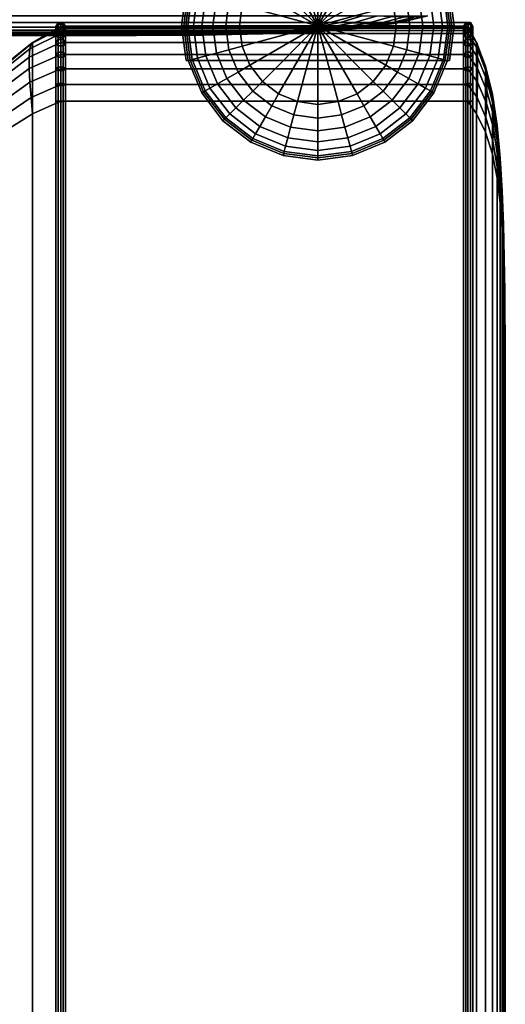
# Model space of a CAD drawing. Units: inches. Extents: x -51 to 51, y -20 to 20.
# Drawn here: x 45 to 51, y 0 to 13 of the extents above; entities that cross this region are included whole.
import ezdxf

# ---------------------------------------------------------------- set-up
doc = ezdxf.new("R2010")
doc.units = ezdxf.units.IN
doc.header["$MEASUREMENT"] = 0
doc.layers.add('AFUFU-3D-CH-CU', color=2, linetype='Continuous')
doc.layers.add('AFUFU-3D-CH-LG', color=2, linetype='Continuous')

msp = doc.modelspace()

# ---------------------------------------------------------------- linework, layer by layer
at = {"layer": 'AFUFU-3D-CH-CU'}
for points in [[(50.351, 13.165, 2.72), (49.979, 13.074, 3.008), (15.663, 13.074, 3.008), (15.291, 13.165, 2.72)], [(49.192, 13.074, 27.248), (49.48, 13.165, 27.62), (16.162, 13.165, 27.62), (16.45, 13.074, 27.248)], [(49.192, 13.074, 27.248), (49.363, 13.069, 27.224), (49.673, 13.159, 27.598), (49.48, 13.165, 27.62)], [(49.363, 13.069, 27.224), (49.533, 13.061, 27.169), (49.861, 13.152, 27.538), (49.673, 13.159, 27.598)], [(49.533, 13.061, 27.169), (49.684, 13.057, 27.078), (50.029, 13.148, 27.436), (49.861, 13.152, 27.538)], [(49.684, 13.057, 27.078), (49.809, 13.057, 26.953), (50.167, 13.148, 27.298), (50.029, 13.148, 27.436)], [(49.809, 13.057, 26.953), (49.901, 13.061, 26.802), (50.269, 13.152, 27.13), (50.167, 13.148, 27.298)], [(49.901, 13.061, 26.802), (49.955, 13.069, 26.632), (50.329, 13.159, 26.942), (50.269, 13.152, 27.13)], [(49.955, 13.069, 26.632), (49.979, 13.074, 26.461), (50.351, 13.165, 26.748), (50.329, 13.159, 26.942)], [(49.979, 13.074, 3.008), (50.351, 13.165, 2.72), (50.351, 13.165, 26.748), (49.979, 13.074, 26.461)], [(16.075, 13.013, 3.327), (15.663, 13.074, 3.008), (49.979, 13.074, 3.008), (49.567, 13.013, 3.327)], [(16.45, 13.074, 27.248), (16.769, 13.013, 26.836), (48.873, 13.013, 26.836), (49.192, 13.074, 27.248)], [(45.494, 13.001, 24.229), (45.494, 13.026, 24.008), (45.122, 12.813, 23.844), (45.102, 12.792, 24.056)], [(45.122, 12.813, 23.844), (45.494, 13.026, 24.008), (45.494, 13.026, 2.31), (45.122, 12.813, 2.475)], [(45.494, -19.882, 2.31), (45.122, -19.669, 2.475), (45.122, 12.813, 2.475), (45.494, 13.026, 2.31)], [(45.461, 13.077, 2.256), (45.43, 13.023, 2.31), (45.43, 13.023, 24.008), (45.461, 13.077, 24.011)], [(45.461, 13.077, 24.011), (45.43, 13.023, 24.008), (45.43, 12.998, 24.229), (45.461, 13.052, 24.241)], [(45.43, 13.023, 2.31), (45.461, 13.077, 2.256), (45.461, -19.933, 2.256), (45.43, -19.879, 2.31)], [(45.461, 13.052, 24.241), (45.43, 12.998, 24.229), (45.43, 12.925, 24.438), (45.461, 12.975, 24.461)], [(45.43, 13.023, 2.31), (45.461, 12.969, 2.364), (45.461, 12.969, 24.005), (45.43, 13.023, 24.008)], [(45.43, 13.023, 24.008), (45.461, 12.969, 24.005), (45.461, 12.945, 24.217), (45.43, 12.998, 24.229)], [(45.461, 12.969, 2.364), (45.43, 13.023, 2.31), (45.43, -19.879, 2.31), (45.461, -19.825, 2.364)], [(45.524, 13.077, 2.256), (45.461, 13.077, 2.256), (45.461, 13.077, 24.011), (45.524, 13.077, 24.011)], [(45.524, 13.077, 24.011), (45.461, 13.077, 24.011), (45.461, 13.052, 24.241), (45.524, 13.052, 24.241)], [(45.461, 13.077, 2.256), (45.524, 13.077, 2.256), (45.524, -19.933, 2.256), (45.461, -19.933, 2.256)], [(45.524, 13.052, 24.241), (45.461, 13.052, 24.241), (45.461, 12.975, 24.461), (45.524, 12.975, 24.461)], [(45.492, 13.077, 2.35), (45.492, 13.023, 2.381), (50.883, 13.023, 2.381), (50.883, 13.077, 2.35)], [(45.492, 13.023, 2.256), (45.492, 13.077, 2.287), (50.883, 13.077, 2.287), (50.883, 13.023, 2.256)], [(45.492, 13.077, 2.287), (45.492, 13.077, 2.35), (50.883, 13.077, 2.35), (50.883, 13.077, 2.287)], [(45.492, 13.023, 2.381), (45.492, 12.969, 2.35), (50.883, 12.969, 2.35), (50.883, 13.023, 2.381)], [(45.492, 12.969, 2.287), (45.492, 13.023, 2.256), (50.883, 13.023, 2.256), (50.883, 12.969, 2.287)], [(50.881, 13.001, 24.229), (50.881, 13.026, 24.008), (45.494, 13.026, 24.008), (45.494, 13.001, 24.229)], [(50.881, 13.026, 2.31), (45.494, 13.026, 2.31), (45.494, 13.026, 24.008), (50.881, 13.026, 24.008)], [(50.881, -19.882, 2.31), (45.494, -19.882, 2.31), (45.494, 13.026, 2.31), (50.881, 13.026, 2.31)], [(45.555, 13.023, 2.31), (45.524, 13.077, 2.256), (45.524, 13.077, 24.011), (45.555, 13.023, 24.008)], [(45.555, 13.023, 24.008), (45.524, 13.077, 24.011), (45.524, 13.052, 24.241), (45.555, 12.998, 24.229)], [(45.524, 13.077, 2.256), (45.555, 13.023, 2.31), (45.555, -19.879, 2.31), (45.524, -19.933, 2.256)], [(45.555, 12.998, 24.229), (45.524, 13.052, 24.241), (45.524, 12.975, 24.461), (45.555, 12.925, 24.438)], [(45.524, 12.969, 2.364), (45.555, 13.023, 2.31), (45.555, 13.023, 24.008), (45.524, 12.969, 24.005)], [(45.524, 12.969, 24.005), (45.555, 13.023, 24.008), (45.555, 12.998, 24.229), (45.524, 12.945, 24.217)], [(45.555, 13.023, 2.31), (45.524, 12.969, 2.364), (45.524, -19.825, 2.364), (45.555, -19.879, 2.31)], [(48.873, 13.013, 26.836), (49.022, 13.01, 26.812), (49.363, 13.069, 27.224), (49.192, 13.074, 27.248)], [(49.022, 13.01, 26.812), (49.17, 13.005, 26.762), (49.533, 13.061, 27.169), (49.363, 13.069, 27.224)], [(49.17, 13.005, 26.762), (49.303, 13, 26.681), (49.684, 13.057, 27.078), (49.533, 13.061, 27.169)], [(49.303, 13, 26.681), (49.413, 13, 26.571), (49.809, 13.057, 26.953), (49.684, 13.057, 27.078)], [(49.413, 13, 26.571), (49.493, 13.005, 26.438), (49.901, 13.061, 26.802), (49.809, 13.057, 26.953)], [(49.493, 13.005, 26.438), (49.543, 13.01, 26.291), (49.955, 13.069, 26.632), (49.901, 13.061, 26.802)], [(49.543, 13.01, 26.291), (49.567, 13.013, 26.142), (49.979, 13.074, 26.461), (49.955, 13.069, 26.632)], [(49.979, 13.074, 26.461), (49.567, 13.013, 26.142), (49.567, 13.013, 3.327), (49.979, 13.074, 3.008)], [(50.82, 13.023, 24.008), (50.852, 13.077, 24.011), (50.852, 13.077, 2.256), (50.82, 13.023, 2.31)], [(50.82, 12.998, 24.229), (50.852, 13.052, 24.241), (50.852, 13.077, 24.011), (50.82, 13.023, 24.008)], [(50.852, -19.933, 2.256), (50.82, -19.879, 2.31), (50.82, 13.023, 2.31), (50.852, 13.077, 2.256)], [(50.82, 12.925, 24.438), (50.852, 12.975, 24.461), (50.852, 13.052, 24.241), (50.82, 12.998, 24.229)], [(50.852, 12.969, 24.005), (50.82, 13.023, 24.008), (50.82, 13.023, 2.31), (50.852, 12.969, 2.364)], [(50.852, 12.945, 24.217), (50.82, 12.998, 24.229), (50.82, 13.023, 24.008), (50.852, 12.969, 24.005)], [(50.82, -19.879, 2.31), (50.852, -19.825, 2.364), (50.852, 12.969, 2.364), (50.82, 13.023, 2.31)], [(50.852, 13.077, 24.011), (50.914, 13.077, 24.011), (50.914, 13.077, 2.256), (50.852, 13.077, 2.256)], [(50.852, 13.052, 24.241), (50.914, 13.052, 24.241), (50.914, 13.077, 24.011), (50.852, 13.077, 24.011)], [(50.914, -19.933, 2.256), (50.852, -19.933, 2.256), (50.852, 13.077, 2.256), (50.914, 13.077, 2.256)], [(50.852, 12.975, 24.461), (50.914, 12.975, 24.461), (50.914, 13.052, 24.241), (50.852, 13.052, 24.241)], [(51.001, 12.792, 24.056), (50.995, 12.813, 23.844), (50.881, 13.026, 24.008), (50.881, 13.001, 24.229)], [(50.995, 12.813, 2.475), (50.881, 13.026, 2.31), (50.881, 13.026, 24.008), (50.995, 12.813, 23.844)], [(50.881, 13.026, 2.31), (50.995, 12.813, 2.475), (50.995, -19.669, 2.475), (50.881, -19.882, 2.31)], [(50.914, 13.077, 24.011), (50.945, 13.023, 24.008), (50.945, 13.023, 2.31), (50.914, 13.077, 2.256)], [(50.914, 13.052, 24.241), (50.945, 12.998, 24.229), (50.945, 13.023, 24.008), (50.914, 13.077, 24.011)], [(50.945, -19.879, 2.31), (50.914, -19.933, 2.256), (50.914, 13.077, 2.256), (50.945, 13.023, 2.31)], [(50.914, 12.975, 24.461), (50.945, 12.925, 24.438), (50.945, 12.998, 24.229), (50.914, 13.052, 24.241)], [(50.945, 13.023, 24.008), (50.914, 12.969, 24.005), (50.914, 12.969, 2.364), (50.945, 13.023, 2.31)], [(50.945, 12.998, 24.229), (50.914, 12.945, 24.217), (50.914, 12.969, 24.005), (50.945, 13.023, 24.008)], [(50.914, -19.825, 2.364), (50.945, -19.879, 2.31), (50.945, 13.023, 2.31), (50.914, 12.969, 2.364)], [(49.567, 13.013, 3.327), (49.138, 12.973, 3.659), (16.504, 12.973, 3.659), (16.075, 13.013, 3.327)], [(16.941, 12.946, 3.997), (16.504, 12.973, 3.659), (49.138, 12.973, 3.659), (48.701, 12.946, 3.997)], [(48.54, 12.973, 26.407), (48.873, 13.013, 26.836), (16.769, 13.013, 26.836), (17.102, 12.973, 26.407)], [(48.701, 12.946, 3.997), (48.262, 12.929, 4.337), (17.381, 12.929, 4.337), (16.941, 12.946, 3.997)], [(17.102, 12.973, 26.407), (17.439, 12.946, 25.97), (48.203, 12.946, 25.97), (48.54, 12.973, 26.407)], [(18.263, 12.91, 5.021), (17.381, 12.929, 4.337), (48.262, 12.929, 4.337), (47.379, 12.91, 5.021)], [(47.862, 12.929, 25.53), (48.203, 12.946, 25.97), (17.439, 12.946, 25.97), (17.78, 12.929, 25.53)], [(17.78, 12.929, 25.53), (18.463, 12.91, 24.648), (47.179, 12.91, 24.648), (47.862, 12.929, 25.53)], [(47.379, 12.91, 5.021), (46.495, 12.903, 5.705), (19.147, 12.903, 5.705), (18.263, 12.91, 5.021)], [(46.495, 12.903, 23.764), (47.179, 12.91, 24.648), (18.463, 12.91, 24.648), (19.147, 12.903, 23.764)], [(19.147, 12.903, 5.705), (46.495, 12.903, 5.705), (46.495, 12.903, 23.764), (19.147, 12.903, 23.764)], [(45.494, 12.81, 24.627), (45.494, 12.928, 24.439), (45.084, 12.727, 24.26), (45.075, 12.616, 24.441)], [(45.102, 12.792, 24.056), (45.084, 12.727, 24.26), (45.494, 12.928, 24.439), (45.494, 13.001, 24.229)], [(45.43, 12.998, 24.229), (45.461, 12.945, 24.217), (45.461, 12.876, 24.414), (45.43, 12.925, 24.438)], [(45.461, 12.975, 24.461), (45.43, 12.925, 24.438), (45.43, 12.808, 24.625), (45.461, 12.85, 24.659)], [(45.43, 12.925, 24.438), (45.461, 12.876, 24.414), (45.461, 12.765, 24.591), (45.43, 12.808, 24.625)], [(45.524, 12.975, 24.461), (45.461, 12.975, 24.461), (45.461, 12.85, 24.659), (45.524, 12.85, 24.659)], [(45.461, 12.969, 2.364), (45.524, 12.969, 2.364), (45.524, 12.969, 24.005), (45.461, 12.969, 24.005)], [(45.461, 12.969, 24.005), (45.524, 12.969, 24.005), (45.524, 12.945, 24.217), (45.461, 12.945, 24.217)], [(45.524, 12.969, 2.364), (45.461, 12.969, 2.364), (45.461, -19.825, 2.364), (45.524, -19.825, 2.364)], [(45.461, 12.945, 24.217), (45.524, 12.945, 24.217), (45.524, 12.876, 24.414), (45.461, 12.876, 24.414)], [(45.492, 12.969, 2.35), (45.492, 12.969, 2.287), (50.883, 12.969, 2.287), (50.883, 12.969, 2.35)], [(45.494, 13.001, 24.229), (45.494, 12.928, 24.439), (50.881, 12.928, 24.439), (50.881, 13.001, 24.229)], [(50.881, 12.81, 24.627), (50.881, 12.928, 24.439), (45.494, 12.928, 24.439), (45.494, 12.81, 24.627)], [(45.524, 12.945, 24.217), (45.555, 12.998, 24.229), (45.555, 12.925, 24.438), (45.524, 12.876, 24.414)], [(45.555, 12.925, 24.438), (45.524, 12.975, 24.461), (45.524, 12.85, 24.659), (45.555, 12.808, 24.625)], [(45.524, 12.876, 24.414), (45.555, 12.925, 24.438), (45.555, 12.808, 24.625), (45.524, 12.765, 24.591)], [(47.179, 12.91, 24.648), (46.495, 12.903, 23.764), (47.222, 12.91, 24.64), (47.179, 12.91, 24.648)], [(47.222, 12.91, 24.64), (46.495, 12.903, 23.764), (47.263, 12.91, 24.625), (47.222, 12.91, 24.64)], [(47.263, 12.91, 24.625), (46.495, 12.903, 23.764), (47.301, 12.91, 24.601), (47.263, 12.91, 24.625)], [(47.301, 12.91, 24.601), (46.495, 12.903, 23.764), (47.333, 12.91, 24.57), (47.301, 12.91, 24.601)], [(47.333, 12.91, 24.57), (46.495, 12.903, 23.764), (47.356, 12.91, 24.532), (47.333, 12.91, 24.57)], [(47.356, 12.91, 24.532), (46.495, 12.903, 23.764), (47.371, 12.91, 24.49), (47.356, 12.91, 24.532)], [(47.371, 12.91, 24.49), (46.495, 12.903, 23.764), (47.379, 12.91, 24.448), (47.371, 12.91, 24.49)], [(46.495, 12.903, 5.705), (47.379, 12.91, 5.021), (47.379, 12.91, 24.448), (46.495, 12.903, 23.764)], [(47.179, 12.91, 24.648), (47.222, 12.91, 24.64), (47.947, 12.929, 25.515), (47.862, 12.929, 25.53)], [(47.222, 12.91, 24.64), (47.263, 12.91, 24.625), (48.031, 12.928, 25.485), (47.947, 12.929, 25.515)], [(48.107, 12.926, 25.438), (48.031, 12.928, 25.485), (47.263, 12.91, 24.625), (47.301, 12.91, 24.601)], [(47.301, 12.91, 24.601), (47.333, 12.91, 24.57), (48.17, 12.926, 25.375), (48.107, 12.926, 25.438)], [(48.217, 12.928, 25.299), (48.17, 12.926, 25.375), (47.333, 12.91, 24.57), (47.356, 12.91, 24.532)], [(47.356, 12.91, 24.532), (47.371, 12.91, 24.49), (48.247, 12.929, 25.216), (48.217, 12.928, 25.299)], [(48.262, 12.929, 25.131), (48.247, 12.929, 25.216), (47.371, 12.91, 24.49), (47.379, 12.91, 24.448)], [(48.262, 12.929, 25.131), (47.379, 12.91, 24.448), (47.379, 12.91, 5.021), (48.262, 12.929, 4.337)], [(47.862, 12.929, 25.53), (47.947, 12.929, 25.515), (48.309, 12.945, 25.952), (48.203, 12.946, 25.97)], [(47.947, 12.929, 25.515), (48.031, 12.928, 25.485), (48.413, 12.944, 25.914), (48.309, 12.945, 25.952)], [(48.031, 12.928, 25.485), (48.107, 12.926, 25.438), (48.508, 12.941, 25.856), (48.413, 12.944, 25.914)], [(48.107, 12.926, 25.438), (48.17, 12.926, 25.375), (48.587, 12.941, 25.777), (48.508, 12.941, 25.856)], [(48.17, 12.926, 25.375), (48.217, 12.928, 25.299), (48.646, 12.944, 25.682), (48.587, 12.941, 25.777)], [(48.203, 12.946, 25.97), (48.309, 12.945, 25.952), (48.668, 12.971, 26.385), (48.54, 12.973, 26.407)], [(48.683, 12.945, 25.577), (48.646, 12.944, 25.682), (48.217, 12.928, 25.299), (48.247, 12.929, 25.216)], [(48.247, 12.929, 25.216), (48.262, 12.929, 25.131), (48.701, 12.946, 25.471), (48.683, 12.945, 25.577)], [(48.262, 12.929, 4.337), (48.701, 12.946, 3.997), (48.701, 12.946, 25.471), (48.262, 12.929, 25.131)], [(48.309, 12.945, 25.952), (48.413, 12.944, 25.914), (48.794, 12.968, 26.341), (48.668, 12.971, 26.385)], [(48.413, 12.944, 25.914), (48.508, 12.941, 25.856), (48.908, 12.964, 26.271), (48.794, 12.968, 26.341)], [(48.508, 12.941, 25.856), (48.587, 12.941, 25.777), (49.002, 12.964, 26.177), (48.908, 12.964, 26.271)], [(48.54, 12.973, 26.407), (48.668, 12.971, 26.385), (49.022, 13.01, 26.812), (48.873, 13.013, 26.836)], [(48.587, 12.941, 25.777), (48.646, 12.944, 25.682), (49.072, 12.968, 26.063), (49.002, 12.964, 26.177)], [(48.646, 12.944, 25.682), (48.683, 12.945, 25.577), (49.116, 12.971, 25.937), (49.072, 12.968, 26.063)], [(49.17, 13.005, 26.762), (49.022, 13.01, 26.812), (48.668, 12.971, 26.385), (48.794, 12.968, 26.341)], [(48.683, 12.945, 25.577), (48.701, 12.946, 25.471), (49.138, 12.973, 25.809), (49.116, 12.971, 25.937)], [(49.138, 12.973, 25.809), (48.701, 12.946, 25.471), (48.701, 12.946, 3.997), (49.138, 12.973, 3.659)], [(48.794, 12.968, 26.341), (48.908, 12.964, 26.271), (49.303, 13, 26.681), (49.17, 13.005, 26.762)], [(48.908, 12.964, 26.271), (49.002, 12.964, 26.177), (49.413, 13, 26.571), (49.303, 13, 26.681)], [(49.002, 12.964, 26.177), (49.072, 12.968, 26.063), (49.493, 13.005, 26.438), (49.413, 13, 26.571)], [(49.072, 12.968, 26.063), (49.116, 12.971, 25.937), (49.543, 13.01, 26.291), (49.493, 13.005, 26.438)], [(49.116, 12.971, 25.937), (49.138, 12.973, 25.809), (49.567, 13.013, 26.142), (49.543, 13.01, 26.291)], [(49.138, 12.973, 3.659), (49.567, 13.013, 3.327), (49.567, 13.013, 26.142), (49.138, 12.973, 25.809)], [(50.852, 12.876, 24.414), (50.82, 12.925, 24.438), (50.82, 12.998, 24.229), (50.852, 12.945, 24.217)], [(50.82, 12.808, 24.625), (50.852, 12.85, 24.659), (50.852, 12.975, 24.461), (50.82, 12.925, 24.438)], [(50.852, 12.765, 24.591), (50.82, 12.808, 24.625), (50.82, 12.925, 24.438), (50.852, 12.876, 24.414)], [(50.852, 12.85, 24.659), (50.914, 12.85, 24.659), (50.914, 12.975, 24.461), (50.852, 12.975, 24.461)], [(50.914, 12.969, 24.005), (50.852, 12.969, 24.005), (50.852, 12.969, 2.364), (50.914, 12.969, 2.364)], [(50.914, 12.945, 24.217), (50.852, 12.945, 24.217), (50.852, 12.969, 24.005), (50.914, 12.969, 24.005)], [(50.852, -19.825, 2.364), (50.914, -19.825, 2.364), (50.914, 12.969, 2.364), (50.852, 12.969, 2.364)], [(50.914, 12.876, 24.414), (50.852, 12.876, 24.414), (50.852, 12.945, 24.217), (50.914, 12.945, 24.217)], [(50.881, 13.001, 24.229), (50.881, 12.928, 24.439), (51.006, 12.727, 24.26), (51.001, 12.792, 24.056)], [(51.009, 12.616, 24.441), (51.006, 12.727, 24.26), (50.881, 12.928, 24.439), (50.881, 12.81, 24.627)], [(50.945, 12.925, 24.438), (50.914, 12.876, 24.414), (50.914, 12.945, 24.217), (50.945, 12.998, 24.229)], [(50.914, 12.85, 24.659), (50.945, 12.808, 24.625), (50.945, 12.925, 24.438), (50.914, 12.975, 24.461)], [(50.945, 12.808, 24.625), (50.914, 12.765, 24.591), (50.914, 12.876, 24.414), (50.945, 12.925, 24.438)], [(45.084, 12.727, 24.26), (45.102, 12.792, 24.056), (44.713, 12.473, 23.792), (44.69, 12.413, 23.98)], [(45.122, 12.813, 23.844), (44.734, 12.496, 23.598), (44.713, 12.473, 23.792), (45.102, 12.792, 24.056)], [(45.122, 12.813, 2.475), (44.734, 12.496, 2.72), (44.734, 12.496, 23.598), (45.122, 12.813, 23.844)], [(44.734, 12.496, 2.72), (45.122, 12.813, 2.475), (45.122, -19.669, 2.475), (44.734, -19.352, 2.72)], [(45.075, 12.616, 24.441), (45.075, 12.467, 24.591), (45.494, 12.653, 24.784), (45.494, 12.81, 24.627)], [(45.461, 12.85, 24.659), (45.43, 12.808, 24.625), (45.43, 12.651, 24.782), (45.461, 12.685, 24.824)], [(45.43, 12.808, 24.625), (45.461, 12.765, 24.591), (45.461, 12.617, 24.739), (45.43, 12.651, 24.782)], [(45.461, 12.876, 24.414), (45.524, 12.876, 24.414), (45.524, 12.765, 24.591), (45.461, 12.765, 24.591)], [(45.524, 12.85, 24.659), (45.461, 12.85, 24.659), (45.461, 12.685, 24.824), (45.524, 12.685, 24.824)], [(45.461, 12.765, 24.591), (45.524, 12.765, 24.591), (45.524, 12.617, 24.739), (45.461, 12.617, 24.739)], [(50.881, 12.653, 24.784), (50.881, 12.81, 24.627), (45.494, 12.81, 24.627), (45.494, 12.653, 24.784)], [(45.555, 12.808, 24.625), (45.524, 12.85, 24.659), (45.524, 12.685, 24.824), (45.555, 12.651, 24.782)], [(45.524, 12.765, 24.591), (45.555, 12.808, 24.625), (45.555, 12.651, 24.782), (45.524, 12.617, 24.739)], [(50.82, 12.651, 24.782), (50.852, 12.685, 24.824), (50.852, 12.85, 24.659), (50.82, 12.808, 24.625)], [(50.852, 12.617, 24.739), (50.82, 12.651, 24.782), (50.82, 12.808, 24.625), (50.852, 12.765, 24.591)], [(50.914, 12.765, 24.591), (50.852, 12.765, 24.591), (50.852, 12.876, 24.414), (50.914, 12.876, 24.414)], [(50.852, 12.685, 24.824), (50.914, 12.685, 24.824), (50.914, 12.85, 24.659), (50.852, 12.85, 24.659)], [(50.914, 12.617, 24.739), (50.852, 12.617, 24.739), (50.852, 12.765, 24.591), (50.914, 12.765, 24.591)], [(50.881, 12.81, 24.627), (50.881, 12.653, 24.784), (51.009, 12.467, 24.591), (51.009, 12.616, 24.441)], [(50.914, 12.685, 24.824), (50.945, 12.651, 24.782), (50.945, 12.808, 24.625), (50.914, 12.85, 24.659)], [(50.945, 12.651, 24.782), (50.914, 12.617, 24.739), (50.914, 12.765, 24.591), (50.945, 12.808, 24.625)], [(51.001, 12.792, 24.056), (51.119, 12.473, 23.792), (51.113, 12.496, 23.598), (50.995, 12.813, 23.844)], [(50.995, 12.813, 23.844), (51.113, 12.496, 23.598), (51.113, 12.496, 2.72), (50.995, 12.813, 2.475)], [(51.113, -19.352, 2.72), (50.995, -19.669, 2.475), (50.995, 12.813, 2.475), (51.113, 12.496, 2.72)], [(51.126, 12.413, 23.98), (51.119, 12.473, 23.792), (51.001, 12.792, 24.056), (51.006, 12.727, 24.26)], [(45.075, 12.616, 24.441), (45.084, 12.727, 24.26), (44.69, 12.413, 23.98), (44.678, 12.312, 24.148)], [(45.494, 12.465, 24.902), (45.494, 12.653, 24.784), (45.075, 12.467, 24.591), (45.084, 12.286, 24.701)], [(45.461, 12.685, 24.824), (45.43, 12.651, 24.782), (45.43, 12.464, 24.9), (45.461, 12.487, 24.949)], [(45.43, 12.651, 24.782), (45.461, 12.617, 24.739), (45.461, 12.44, 24.851), (45.43, 12.464, 24.9)], [(45.524, 12.685, 24.824), (45.461, 12.685, 24.824), (45.461, 12.487, 24.949), (45.524, 12.487, 24.949)], [(45.494, 12.653, 24.784), (45.494, 12.465, 24.902), (50.881, 12.465, 24.902), (50.881, 12.653, 24.784)], [(45.555, 12.651, 24.782), (45.524, 12.685, 24.824), (45.524, 12.487, 24.949), (45.555, 12.464, 24.9)], [(45.524, 12.617, 24.739), (45.555, 12.651, 24.782), (45.555, 12.464, 24.9), (45.524, 12.44, 24.851)], [(50.82, 12.464, 24.9), (50.852, 12.487, 24.949), (50.852, 12.685, 24.824), (50.82, 12.651, 24.782)], [(50.852, 12.44, 24.851), (50.82, 12.464, 24.9), (50.82, 12.651, 24.782), (50.852, 12.617, 24.739)], [(50.852, 12.487, 24.949), (50.914, 12.487, 24.949), (50.914, 12.685, 24.824), (50.852, 12.685, 24.824)], [(51.006, 12.286, 24.701), (51.009, 12.467, 24.591), (50.881, 12.653, 24.784), (50.881, 12.465, 24.902)], [(50.914, 12.487, 24.949), (50.945, 12.464, 24.9), (50.945, 12.651, 24.782), (50.914, 12.685, 24.824)], [(50.945, 12.464, 24.9), (50.914, 12.44, 24.851), (50.914, 12.617, 24.739), (50.945, 12.651, 24.782)], [(51.13, 12.312, 24.148), (51.126, 12.413, 23.98), (51.006, 12.727, 24.26), (51.009, 12.616, 24.441)], [(44.678, 12.312, 24.148), (44.678, 12.173, 24.286), (45.075, 12.467, 24.591), (45.075, 12.616, 24.441)], [(45.461, 12.617, 24.739), (45.524, 12.617, 24.739), (45.524, 12.44, 24.851), (45.461, 12.44, 24.851)], [(50.914, 12.44, 24.851), (50.852, 12.44, 24.851), (50.852, 12.617, 24.739), (50.914, 12.617, 24.739)], [(51.009, 12.616, 24.441), (51.009, 12.467, 24.591), (51.13, 12.173, 24.286), (51.13, 12.312, 24.148)], [(51.209, 12.099, 23.482), (51.205, 12.124, 23.311), (51.113, 12.496, 23.598), (51.119, 12.473, 23.792)], [(51.205, 12.124, 3.008), (51.113, 12.496, 2.72), (51.113, 12.496, 23.598), (51.205, 12.124, 23.311)], [(51.113, 12.496, 2.72), (51.205, 12.124, 3.008), (51.205, -18.98, 3.008), (51.113, -19.352, 2.72)], [(45.084, 12.286, 24.701), (45.075, 12.467, 24.591), (44.678, 12.173, 24.286), (44.69, 12.006, 24.388)], [(45.084, 12.286, 24.701), (45.102, 12.082, 24.767), (45.494, 12.255, 24.975), (45.494, 12.465, 24.902)], [(45.461, 12.487, 24.949), (45.43, 12.464, 24.9), (45.43, 12.255, 24.973), (45.461, 12.267, 25.026)], [(45.43, 12.464, 24.9), (45.461, 12.44, 24.851), (45.461, 12.243, 24.919), (45.43, 12.255, 24.973)], [(45.524, 12.487, 24.949), (45.461, 12.487, 24.949), (45.461, 12.267, 25.026), (45.524, 12.267, 25.026)], [(45.461, 12.44, 24.851), (45.524, 12.44, 24.851), (45.524, 12.243, 24.919), (45.461, 12.243, 24.919)], [(50.881, 12.255, 24.975), (50.881, 12.465, 24.902), (45.494, 12.465, 24.902), (45.494, 12.255, 24.975)], [(45.555, 12.464, 24.9), (45.524, 12.487, 24.949), (45.524, 12.267, 25.026), (45.555, 12.255, 24.973)], [(45.524, 12.44, 24.851), (45.555, 12.464, 24.9), (45.555, 12.255, 24.973), (45.524, 12.243, 24.919)], [(50.82, 12.255, 24.973), (50.852, 12.267, 25.026), (50.852, 12.487, 24.949), (50.82, 12.464, 24.9)], [(50.852, 12.243, 24.919), (50.82, 12.255, 24.973), (50.82, 12.464, 24.9), (50.852, 12.44, 24.851)], [(50.852, 12.267, 25.026), (50.914, 12.267, 25.026), (50.914, 12.487, 24.949), (50.852, 12.487, 24.949)], [(50.914, 12.243, 24.919), (50.852, 12.243, 24.919), (50.852, 12.44, 24.851), (50.914, 12.44, 24.851)], [(50.881, 12.465, 24.902), (50.881, 12.255, 24.975), (51.001, 12.082, 24.767), (51.006, 12.286, 24.701)], [(50.914, 12.267, 25.026), (50.945, 12.255, 24.973), (50.945, 12.464, 24.9), (50.914, 12.487, 24.949)], [(50.945, 12.255, 24.973), (50.914, 12.243, 24.919), (50.914, 12.44, 24.851), (50.945, 12.464, 24.9)], [(51.126, 12.006, 24.388), (51.13, 12.173, 24.286), (51.009, 12.467, 24.591), (51.006, 12.286, 24.701)], [(51.217, 12.045, 23.652), (51.209, 12.099, 23.482), (51.119, 12.473, 23.792), (51.126, 12.413, 23.98)], [(51.221, 11.953, 23.803), (51.217, 12.045, 23.652), (51.126, 12.413, 23.98), (51.13, 12.312, 24.148)], [(44.69, 12.006, 24.388), (44.713, 11.818, 24.448), (45.102, 12.082, 24.767), (45.084, 12.286, 24.701)], [(45.494, 12.034, 25), (45.494, 12.255, 24.975), (45.102, 12.082, 24.767), (45.122, 11.87, 24.787)], [(45.461, 12.267, 25.026), (45.43, 12.255, 24.973), (45.43, 12.034, 24.997), (45.461, 12.037, 25.051)], [(45.43, 12.255, 24.973), (45.461, 12.243, 24.919), (45.461, 12.031, 24.943), (45.43, 12.034, 24.997)], [(45.524, 12.267, 25.026), (45.461, 12.267, 25.026), (45.461, 12.037, 25.051), (45.524, 12.037, 25.051)], [(45.461, 12.243, 24.919), (45.524, 12.243, 24.919), (45.524, 12.031, 24.943), (45.461, 12.031, 24.943)], [(45.494, 12.255, 24.975), (45.494, 12.034, 25), (50.881, 12.034, 25), (50.881, 12.255, 24.975)], [(45.555, 12.255, 24.973), (45.524, 12.267, 25.026), (45.524, 12.037, 25.051), (45.555, 12.034, 24.997)], [(45.524, 12.243, 24.919), (45.555, 12.255, 24.973), (45.555, 12.034, 24.997), (45.524, 12.031, 24.943)], [(50.82, 12.034, 24.997), (50.852, 12.037, 25.051), (50.852, 12.267, 25.026), (50.82, 12.255, 24.973)], [(50.852, 12.031, 24.943), (50.82, 12.034, 24.997), (50.82, 12.255, 24.973), (50.852, 12.243, 24.919)], [(50.852, 12.037, 25.051), (50.914, 12.037, 25.051), (50.914, 12.267, 25.026), (50.852, 12.267, 25.026)], [(50.914, 12.031, 24.943), (50.852, 12.031, 24.943), (50.852, 12.243, 24.919), (50.914, 12.243, 24.919)], [(50.995, 11.87, 24.787), (51.001, 12.082, 24.767), (50.881, 12.255, 24.975), (50.881, 12.034, 25)], [(50.914, 12.037, 25.051), (50.945, 12.034, 24.997), (50.945, 12.255, 24.973), (50.914, 12.267, 25.026)], [(50.945, 12.034, 24.997), (50.914, 12.031, 24.943), (50.914, 12.243, 24.919), (50.945, 12.255, 24.973)], [(51.006, 12.286, 24.701), (51.001, 12.082, 24.767), (51.119, 11.818, 24.448), (51.126, 12.006, 24.388)], [(51.221, 11.829, 23.928), (51.221, 11.953, 23.803), (51.13, 12.312, 24.148), (51.13, 12.173, 24.286)], [(51.217, 11.677, 24.019), (51.221, 11.829, 23.928), (51.13, 12.173, 24.286), (51.126, 12.006, 24.388)], [(51.268, 11.688, 23.141), (51.266, 11.712, 22.992), (51.205, 12.124, 23.311), (51.209, 12.099, 23.482)], [(51.205, 12.124, 23.311), (51.266, 11.712, 22.992), (51.266, 11.712, 3.327), (51.205, 12.124, 3.008)], [(51.266, -18.568, 3.327), (51.205, -18.98, 3.008), (51.205, 12.124, 3.008), (51.266, 11.712, 3.327)], [(45.122, 11.87, 24.787), (45.102, 12.082, 24.767), (44.713, 11.818, 24.448), (44.734, 11.624, 24.47)], [(45.122, -18.726, 24.787), (45.494, -18.891, 25), (45.494, 12.034, 25), (45.122, 11.87, 24.787)], [(45.461, 12.037, 25.051), (45.43, 12.034, 24.997), (45.43, -18.89, 24.997), (45.461, -18.893, 25.051)], [(45.43, 12.034, 24.997), (45.461, 12.031, 24.943), (45.461, -18.887, 24.943), (45.43, -18.89, 24.997)], [(45.524, 12.037, 25.051), (45.461, 12.037, 25.051), (45.461, -18.893, 25.051), (45.524, -18.893, 25.051)], [(45.461, 12.031, 24.943), (45.524, 12.031, 24.943), (45.524, -18.887, 24.943), (45.461, -18.887, 24.943)], [(45.494, -18.891, 25), (50.881, -18.891, 25), (50.881, 12.034, 25), (45.494, 12.034, 25)], [(45.555, 12.034, 24.997), (45.524, 12.037, 25.051), (45.524, -18.893, 25.051), (45.555, -18.89, 24.997)], [(45.524, 12.031, 24.943), (45.555, 12.034, 24.997), (45.555, -18.89, 24.997), (45.524, -18.887, 24.943)], [(50.82, -18.89, 24.997), (50.852, -18.893, 25.051), (50.852, 12.037, 25.051), (50.82, 12.034, 24.997)], [(50.852, -18.887, 24.943), (50.82, -18.89, 24.997), (50.82, 12.034, 24.997), (50.852, 12.031, 24.943)], [(50.852, -18.893, 25.051), (50.914, -18.893, 25.051), (50.914, 12.037, 25.051), (50.852, 12.037, 25.051)], [(50.914, -18.887, 24.943), (50.852, -18.887, 24.943), (50.852, 12.031, 24.943), (50.914, 12.031, 24.943)], [(50.995, 11.87, 24.787), (50.881, 12.034, 25), (50.881, -18.891, 25), (50.995, -18.726, 24.787)], [(50.914, -18.893, 25.051), (50.945, -18.89, 24.997), (50.945, 12.034, 24.997), (50.914, 12.037, 25.051)], [(50.945, -18.89, 24.997), (50.914, -18.887, 24.943), (50.914, 12.031, 24.943), (50.945, 12.034, 24.997)], [(51.113, 11.624, 24.47), (51.119, 11.818, 24.448), (51.001, 12.082, 24.767), (50.995, 11.87, 24.787)], [(51.209, 11.508, 24.074), (51.217, 11.677, 24.019), (51.126, 12.006, 24.388), (51.119, 11.818, 24.448)], [(51.273, 11.638, 23.288), (51.268, 11.688, 23.141), (51.209, 12.099, 23.482), (51.217, 12.045, 23.652)], [(51.278, 11.557, 23.421), (51.273, 11.638, 23.288), (51.217, 12.045, 23.652), (51.221, 11.953, 23.803)], [(45.122, 11.87, 24.787), (44.734, 11.624, 24.47), (44.734, -18.48, 24.47), (45.122, -18.726, 24.787)], [(50.995, -18.726, 24.787), (51.113, -18.48, 24.47), (51.113, 11.624, 24.47), (50.995, 11.87, 24.787)], [(51.278, 11.447, 23.531), (51.278, 11.557, 23.421), (51.221, 11.953, 23.803), (51.221, 11.829, 23.928)], [(51.205, 11.337, 24.098), (51.209, 11.508, 24.074), (51.119, 11.818, 24.448), (51.113, 11.624, 24.47)], [(51.273, 11.314, 23.612), (51.278, 11.447, 23.531), (51.221, 11.829, 23.928), (51.217, 11.677, 24.019)], [(51.205, 11.337, 24.098), (51.113, 11.624, 24.47), (51.113, -18.48, 24.47), (51.205, -18.193, 24.098)], [(51.268, 11.166, 23.662), (51.273, 11.314, 23.612), (51.217, 11.677, 24.019), (51.209, 11.508, 24.074)], [(51.307, 11.261, 22.787), (51.305, 11.282, 22.659), (51.266, 11.712, 22.992), (51.268, 11.688, 23.141)], [(51.305, 11.282, 3.659), (51.266, 11.712, 3.327), (51.266, 11.712, 22.992), (51.305, 11.282, 22.659)], [(51.266, 11.712, 3.327), (51.305, 11.282, 3.659), (51.305, -18.138, 3.659), (51.266, -18.568, 3.327)], [(51.31, 11.217, 22.913), (51.307, 11.261, 22.787), (51.268, 11.688, 23.141), (51.273, 11.638, 23.288)], [(51.314, 11.147, 23.027), (51.31, 11.217, 22.913), (51.273, 11.638, 23.288), (51.278, 11.557, 23.421)], [(51.265, 11.017, 23.686), (51.268, 11.166, 23.662), (51.209, 11.508, 24.074), (51.205, 11.337, 24.098)], [(51.314, 11.053, 23.121), (51.314, 11.147, 23.027), (51.278, 11.557, 23.421), (51.278, 11.447, 23.531)], [(51.205, -18.193, 24.098), (51.265, -17.874, 23.686), (51.265, 11.017, 23.686), (51.205, 11.337, 24.098)], [(51.31, 10.938, 23.191), (51.314, 11.053, 23.121), (51.278, 11.447, 23.531), (51.273, 11.314, 23.612)], [(51.273, 11.314, 23.612), (51.268, 11.166, 23.662), (51.307, 10.812, 23.235), (51.31, 10.938, 23.191)], [(51.333, 10.827, 22.427), (51.332, 10.846, 22.321), (51.305, 11.282, 22.659), (51.307, 11.261, 22.787)], [(51.305, 11.282, 22.659), (51.332, 10.846, 22.321), (51.332, 10.846, 3.997), (51.305, 11.282, 3.659)], [(51.332, -17.702, 3.997), (51.305, -18.138, 3.659), (51.305, 11.282, 3.659), (51.332, 10.846, 3.997)], [(51.335, 10.79, 22.532), (51.333, 10.827, 22.427), (51.307, 11.261, 22.787), (51.31, 11.217, 22.913)], [(51.337, 10.732, 22.627), (51.335, 10.79, 22.532), (51.31, 11.217, 22.913), (51.314, 11.147, 23.027)], [(51.306, 10.685, 23.257), (51.307, 10.812, 23.235), (51.268, 11.166, 23.662), (51.265, 11.017, 23.686)], [(51.337, 10.653, 22.706), (51.337, 10.732, 22.627), (51.314, 11.147, 23.027), (51.314, 11.053, 23.121)], [(51.306, 10.685, 23.257), (51.265, 11.017, 23.686), (51.265, -17.874, 23.686), (51.306, -17.541, 23.257)], [(51.333, 10.453, 22.802), (51.335, 10.558, 22.764), (51.31, 10.938, 23.191), (51.307, 10.812, 23.235)], [(51.335, 10.558, 22.764), (51.337, 10.653, 22.706), (51.314, 11.053, 23.121), (51.31, 10.938, 23.191)], [(51.332, 10.347, 22.82), (51.333, 10.453, 22.802), (51.307, 10.812, 23.235), (51.306, 10.685, 23.257)], [(51.35, 10.391, 22.066), (51.349, 10.406, 21.981), (51.332, 10.846, 22.321), (51.333, 10.827, 22.427)], [(51.349, 10.406, 4.337), (51.332, 10.846, 3.997), (51.332, 10.846, 22.321), (51.349, 10.406, 21.981)], [(51.332, 10.846, 3.997), (51.349, 10.406, 4.337), (51.349, -17.262, 4.337), (51.332, -17.702, 3.997)], [(51.333, 10.827, 22.427), (51.335, 10.79, 22.532), (51.351, 10.361, 22.149), (51.35, 10.391, 22.066)], [(51.306, -17.541, 23.257), (51.332, -17.203, 22.82), (51.332, 10.347, 22.82), (51.306, 10.685, 23.257)], [(51.352, 10.314, 22.225), (51.351, 10.361, 22.149), (51.335, 10.79, 22.532), (51.337, 10.732, 22.627)], [(51.352, 10.251, 22.288), (51.352, 10.314, 22.225), (51.337, 10.732, 22.627), (51.337, 10.653, 22.706)], [(51.35, 10.092, 22.365), (51.351, 10.175, 22.335), (51.335, 10.558, 22.764), (51.333, 10.453, 22.802)], [(51.351, 10.175, 22.335), (51.352, 10.251, 22.288), (51.337, 10.653, 22.706), (51.335, 10.558, 22.764)], [(51.349, 10.007, 22.38), (51.35, 10.092, 22.365), (51.333, 10.453, 22.802), (51.332, 10.347, 22.82)], [(51.349, 10.007, 22.38), (51.332, 10.347, 22.82), (51.332, -17.203, 22.82), (51.349, -16.863, 22.38)], [(51.349, 10.406, 21.981), (51.35, 10.391, 22.066), (51.368, 9.516, 21.34), (51.368, 9.523, 21.298)], [(51.349, 10.406, 21.981), (51.368, 9.523, 21.298), (51.368, 9.523, 5.021), (51.349, 10.406, 4.337)], [(51.368, -16.38, 5.021), (51.349, -17.262, 4.337), (51.349, 10.406, 4.337), (51.368, 9.523, 5.021)], [(51.368, 9.501, 21.382), (51.368, 9.516, 21.34), (51.35, 10.391, 22.066), (51.351, 10.361, 22.149)], [(51.351, 10.361, 22.149), (51.352, 10.314, 22.225), (51.368, 9.477, 21.42), (51.368, 9.501, 21.382)], [(51.368, 9.446, 21.451), (51.368, 9.477, 21.42), (51.352, 10.314, 22.225), (51.352, 10.251, 22.288)], [(51.368, 9.366, 21.49), (51.368, 9.408, 21.475), (51.351, 10.175, 22.335), (51.35, 10.092, 22.365)], [(51.352, 10.251, 22.288), (51.351, 10.175, 22.335), (51.368, 9.408, 21.475), (51.368, 9.446, 21.451)], [(51.368, 9.324, 21.498), (51.368, 9.366, 21.49), (51.35, 10.092, 22.365), (51.349, 10.007, 22.38)], [(51.349, -16.863, 22.38), (51.368, -16.18, 21.498), (51.368, 9.324, 21.498), (51.349, 10.007, 22.38)], [(51.368, 9.516, 21.34), (51.375, 8.64, 20.614), (51.368, 9.523, 21.298), (51.368, 9.516, 21.34)], [(51.375, 8.64, 5.705), (51.368, 9.523, 5.021), (51.368, 9.523, 21.298), (51.375, 8.64, 20.614)], [(51.368, 9.523, 5.021), (51.375, 8.64, 5.705), (51.375, -15.496, 5.705), (51.368, -16.38, 5.021)], [(51.368, 9.501, 21.382), (51.375, 8.64, 20.614), (51.368, 9.516, 21.34), (51.368, 9.501, 21.382)], [(51.368, 9.477, 21.42), (51.375, 8.64, 20.614), (51.368, 9.501, 21.382), (51.368, 9.477, 21.42)], [(51.368, 9.446, 21.451), (51.375, 8.64, 20.614), (51.368, 9.477, 21.42), (51.368, 9.446, 21.451)], [(51.368, 9.408, 21.475), (51.375, 8.64, 20.614), (51.368, 9.446, 21.451), (51.368, 9.408, 21.475)], [(51.368, 9.366, 21.49), (51.375, 8.64, 20.614), (51.368, 9.408, 21.475), (51.368, 9.366, 21.49)], [(51.368, 9.324, 21.498), (51.375, 8.64, 20.614), (51.368, 9.366, 21.49), (51.368, 9.324, 21.498)], [(51.375, 8.64, 20.614), (51.368, 9.324, 21.498), (51.368, -16.18, 21.498), (51.375, -15.496, 20.614)], [(51.375, 8.64, 20.614), (51.375, -15.496, 20.614), (51.375, -15.496, 5.705), (51.375, 8.64, 5.705)]]:
    msp.add_3dface(points, dxfattribs=at)
at = {"layer": 'AFUFU-3D-CH-LG'}
for points in [[(48.895, 14.068), (48.895, 13.031), (48.895, 13.031), (48.626, 14.033)], [(49.163, 14.033), (48.895, 13.031), (48.895, 13.031), (48.895, 14.068)], [(48.376, 13.929), (48.895, 13.031), (48.895, 13.031), (48.161, 13.765)], [(48.626, 14.033), (48.895, 13.031), (48.895, 13.031), (48.376, 13.929)], [(49.413, 13.929), (48.895, 13.031), (48.895, 13.031), (49.163, 14.033)], [(49.628, 13.765), (48.895, 13.031), (48.895, 13.031), (49.413, 13.929)], [(48.161, 13.765), (48.895, 13.031), (48.895, 13.031), (47.996, 13.55)], [(49.793, 13.55), (48.895, 13.031), (48.895, 13.031), (49.628, 13.765)], [(47.996, 13.55), (48.895, 13.031), (48.895, 13.031), (47.892, 13.299)], [(49.897, 13.299), (48.895, 13.031), (48.895, 13.031), (49.793, 13.55)], [(47.152, 13.49, 4.488), (47.181, 13.49, 2.317), (47.12, 13.031, 2.317), (47.092, 13.031, 4.488)], [(50.697, 13.031, 4.488), (50.637, 13.49, 4.488), (47.152, 13.49, 4.488), (47.092, 13.031, 4.488)], [(47.181, 13.49, 2.317), (47.208, 13.483, 0.696), (47.149, 13.031, 0.696), (47.12, 13.031, 2.317)], [(47.208, 13.483, 0.696), (47.234, 13.476, 0.515), (47.175, 13.031, 0.515), (47.149, 13.031, 0.696)], [(47.234, 13.476, 0.515), (47.304, 13.457, 0.347), (47.248, 13.031, 0.347), (47.175, 13.031, 0.515)], [(47.304, 13.457, 0.347), (47.413, 13.428, 0.203), (47.36, 13.031, 0.203), (47.248, 13.031, 0.347)], [(47.413, 13.428, 0.203), (47.554, 13.39, 0.093), (47.506, 13.031, 0.093), (47.36, 13.031, 0.203)], [(50.429, 13.031, 0.203), (50.283, 13.031, 0.093), (50.236, 13.39, 0.093), (50.377, 13.428, 0.203)], [(50.542, 13.031, 0.347), (50.429, 13.031, 0.203), (50.377, 13.428, 0.203), (50.486, 13.457, 0.347)], [(50.614, 13.031, 0.515), (50.542, 13.031, 0.347), (50.486, 13.457, 0.347), (50.555, 13.476, 0.515)], [(50.641, 13.031, 0.696), (50.614, 13.031, 0.515), (50.555, 13.476, 0.515), (50.581, 13.483, 0.696)], [(50.669, 13.031, 2.317), (50.641, 13.031, 0.696), (50.581, 13.483, 0.696), (50.609, 13.49, 2.317)], [(50.697, 13.031, 4.488), (50.669, 13.031, 2.317), (50.609, 13.49, 2.317), (50.637, 13.49, 4.488)], [(47.554, 13.39, 0.093), (47.717, 13.346, 0.024), (47.676, 13.031, 0.024), (47.506, 13.031, 0.093)], [(47.717, 13.346, 0.024), (47.892, 13.299), (47.857, 13.031), (47.676, 13.031, 0.024)], [(47.892, 13.299), (48.895, 13.031), (48.895, 13.031), (47.857, 13.031)], [(49.932, 13.031), (48.895, 13.031), (48.895, 13.031), (49.897, 13.299)], [(50.114, 13.031, 0.024), (49.932, 13.031), (49.897, 13.299), (50.072, 13.346, 0.024)], [(50.283, 13.031, 0.093), (50.114, 13.031, 0.024), (50.072, 13.346, 0.024), (50.236, 13.39, 0.093)], [(47.092, 13.031, 4.488), (47.12, 13.031, 2.317), (47.181, 12.572, 2.317), (47.152, 12.572, 4.488)], [(47.092, 13.031, 4.488), (47.152, 12.572, 4.488), (50.637, 12.572, 4.488), (50.697, 13.031, 4.488)], [(47.12, 13.031, 2.317), (47.149, 13.031, 0.696), (47.208, 12.579, 0.696), (47.181, 12.572, 2.317)], [(47.149, 13.031, 0.696), (47.175, 13.031, 0.515), (47.234, 12.586, 0.515), (47.208, 12.579, 0.696)], [(47.175, 13.031, 0.515), (47.248, 13.031, 0.347), (47.304, 12.605, 0.347), (47.234, 12.586, 0.515)], [(47.248, 13.031, 0.347), (47.36, 13.031, 0.203), (47.413, 12.634, 0.203), (47.304, 12.605, 0.347)], [(47.36, 13.031, 0.203), (47.506, 13.031, 0.093), (47.554, 12.672, 0.093), (47.413, 12.634, 0.203)], [(47.506, 13.031, 0.093), (47.676, 13.031, 0.024), (47.717, 12.715, 0.024), (47.554, 12.672, 0.093)], [(47.676, 13.031, 0.024), (47.857, 13.031), (47.892, 12.762), (47.717, 12.715, 0.024)], [(47.857, 13.031), (48.895, 13.031), (48.895, 13.031), (47.892, 12.762)], [(47.892, 12.762), (48.895, 13.031), (48.895, 13.031), (47.996, 12.512)], [(47.996, 12.512), (48.895, 13.031), (48.895, 13.031), (48.161, 12.297)], [(48.161, 12.297), (48.895, 13.031), (48.895, 13.031), (48.376, 12.132)], [(48.376, 12.132), (48.895, 13.031), (48.895, 13.031), (48.626, 12.029)], [(48.626, 12.029), (48.895, 13.031), (48.895, 13.031), (48.895, 11.993)], [(48.895, 11.993), (48.895, 13.031), (48.895, 13.031), (49.163, 12.029)], [(49.163, 12.029), (48.895, 13.031), (48.895, 13.031), (49.413, 12.132)], [(49.413, 12.132), (48.895, 13.031), (48.895, 13.031), (49.628, 12.297)], [(49.628, 12.297), (48.895, 13.031), (48.895, 13.031), (49.793, 12.512)], [(49.793, 12.512), (48.895, 13.031), (48.895, 13.031), (49.897, 12.762)], [(49.897, 12.762), (48.895, 13.031), (48.895, 13.031), (49.932, 13.031)], [(50.072, 12.715, 0.024), (49.897, 12.762), (49.932, 13.031), (50.114, 13.031, 0.024)], [(50.236, 12.672, 0.093), (50.072, 12.715, 0.024), (50.114, 13.031, 0.024), (50.283, 13.031, 0.093)], [(50.377, 12.634, 0.203), (50.236, 12.672, 0.093), (50.283, 13.031, 0.093), (50.429, 13.031, 0.203)], [(50.486, 12.605, 0.347), (50.377, 12.634, 0.203), (50.429, 13.031, 0.203), (50.542, 13.031, 0.347)], [(50.555, 12.586, 0.515), (50.486, 12.605, 0.347), (50.542, 13.031, 0.347), (50.614, 13.031, 0.515)], [(50.581, 12.579, 0.696), (50.555, 12.586, 0.515), (50.614, 13.031, 0.515), (50.641, 13.031, 0.696)], [(50.609, 12.572, 2.317), (50.581, 12.579, 0.696), (50.641, 13.031, 0.696), (50.669, 13.031, 2.317)], [(50.637, 12.572, 4.488), (50.609, 12.572, 2.317), (50.669, 13.031, 2.317), (50.697, 13.031, 4.488)], [(47.717, 12.715, 0.024), (47.892, 12.762), (47.996, 12.512), (47.839, 12.421, 0.024)], [(49.95, 12.421, 0.024), (49.793, 12.512), (49.897, 12.762), (50.072, 12.715, 0.024)], [(47.304, 12.605, 0.347), (47.413, 12.634, 0.203), (47.566, 12.264, 0.203), (47.468, 12.207, 0.347)], [(47.413, 12.634, 0.203), (47.554, 12.672, 0.093), (47.692, 12.337, 0.093), (47.566, 12.264, 0.203)], [(47.554, 12.672, 0.093), (47.717, 12.715, 0.024), (47.839, 12.421, 0.024), (47.692, 12.337, 0.093)], [(50.097, 12.337, 0.093), (49.95, 12.421, 0.024), (50.072, 12.715, 0.024), (50.236, 12.672, 0.093)], [(50.223, 12.264, 0.203), (50.097, 12.337, 0.093), (50.236, 12.672, 0.093), (50.377, 12.634, 0.203)], [(50.321, 12.207, 0.347), (50.223, 12.264, 0.203), (50.377, 12.634, 0.203), (50.486, 12.605, 0.347)], [(47.181, 12.572, 2.317), (50.609, 12.572, 2.317), (50.637, 12.572, 4.488), (47.152, 12.572, 4.488)], [(47.181, 12.572, 2.317), (47.208, 12.579, 0.696), (47.383, 12.158, 0.696), (47.358, 12.144, 2.317)], [(47.208, 12.579, 0.696), (47.234, 12.586, 0.515), (47.406, 12.171, 0.515), (47.383, 12.158, 0.696)], [(47.234, 12.586, 0.515), (47.304, 12.605, 0.347), (47.468, 12.207, 0.347), (47.406, 12.171, 0.515)], [(47.839, 12.421, 0.024), (47.996, 12.512), (48.161, 12.297), (48.033, 12.169, 0.024)], [(49.757, 12.169, 0.024), (49.628, 12.297), (49.793, 12.512), (49.95, 12.421, 0.024)], [(50.384, 12.171, 0.515), (50.321, 12.207, 0.347), (50.486, 12.605, 0.347), (50.555, 12.586, 0.515)], [(50.407, 12.158, 0.696), (50.384, 12.171, 0.515), (50.555, 12.586, 0.515), (50.581, 12.579, 0.696)], [(50.431, 12.144, 2.317), (50.407, 12.158, 0.696), (50.581, 12.579, 0.696), (50.609, 12.572, 2.317)], [(47.692, 12.337, 0.093), (47.839, 12.421, 0.024), (48.033, 12.169, 0.024), (47.913, 12.049, 0.093)], [(49.876, 12.049, 0.093), (49.757, 12.169, 0.024), (49.95, 12.421, 0.024), (50.097, 12.337, 0.093)], [(47.468, 12.207, 0.347), (47.566, 12.264, 0.203), (47.81, 11.946, 0.203), (47.73, 11.866, 0.347)], [(47.566, 12.264, 0.203), (47.692, 12.337, 0.093), (47.913, 12.049, 0.093), (47.81, 11.946, 0.203)], [(48.033, 12.169, 0.024), (48.161, 12.297), (48.376, 12.132), (48.285, 11.975, 0.024)], [(49.504, 11.975, 0.024), (49.413, 12.132), (49.628, 12.297), (49.757, 12.169, 0.024)], [(49.98, 11.946, 0.203), (49.876, 12.049, 0.093), (50.097, 12.337, 0.093), (50.223, 12.264, 0.203)], [(50.059, 11.866, 0.347), (49.98, 11.946, 0.203), (50.223, 12.264, 0.203), (50.321, 12.207, 0.347)], [(47.358, 12.144, 2.317), (47.383, 12.158, 0.696), (47.66, 11.796, 0.696), (47.64, 11.776, 2.317)], [(47.383, 12.158, 0.696), (47.406, 12.171, 0.515), (47.679, 11.815, 0.515), (47.66, 11.796, 0.696)], [(47.406, 12.171, 0.515), (47.468, 12.207, 0.347), (47.73, 11.866, 0.347), (47.679, 11.815, 0.515)], [(47.913, 12.049, 0.093), (48.033, 12.169, 0.024), (48.285, 11.975, 0.024), (48.201, 11.829, 0.093)], [(48.285, 11.975, 0.024), (48.376, 12.132), (48.626, 12.029), (48.579, 11.853, 0.024)], [(49.21, 11.853, 0.024), (49.163, 12.029), (49.413, 12.132), (49.504, 11.975, 0.024)], [(49.589, 11.829, 0.093), (49.504, 11.975, 0.024), (49.757, 12.169, 0.024), (49.876, 12.049, 0.093)], [(50.11, 11.815, 0.515), (50.059, 11.866, 0.347), (50.321, 12.207, 0.347), (50.384, 12.171, 0.515)], [(50.129, 11.796, 0.696), (50.11, 11.815, 0.515), (50.384, 12.171, 0.515), (50.407, 12.158, 0.696)], [(50.149, 11.776, 2.317), (50.129, 11.796, 0.696), (50.407, 12.158, 0.696), (50.431, 12.144, 2.317)], [(47.81, 11.946, 0.203), (47.913, 12.049, 0.093), (48.201, 11.829, 0.093), (48.128, 11.702, 0.203)], [(48.201, 11.829, 0.093), (48.285, 11.975, 0.024), (48.579, 11.853, 0.024), (48.535, 11.69, 0.093)], [(48.579, 11.853, 0.024), (48.626, 12.029), (48.895, 11.993), (48.895, 11.812, 0.024)], [(48.895, 11.812, 0.024), (48.895, 11.993), (49.163, 12.029), (49.21, 11.853, 0.024)], [(49.254, 11.69, 0.093), (49.21, 11.853, 0.024), (49.504, 11.975, 0.024), (49.589, 11.829, 0.093)], [(49.662, 11.702, 0.203), (49.589, 11.829, 0.093), (49.876, 12.049, 0.093), (49.98, 11.946, 0.203)], [(47.679, 11.815, 0.515), (47.73, 11.866, 0.347), (48.071, 11.604, 0.347), (48.035, 11.542, 0.515)], [(47.73, 11.866, 0.347), (47.81, 11.946, 0.203), (48.128, 11.702, 0.203), (48.071, 11.604, 0.347)], [(48.535, 11.69, 0.093), (48.579, 11.853, 0.024), (48.895, 11.812, 0.024), (48.895, 11.643, 0.093)], [(48.895, 11.643, 0.093), (48.895, 11.812, 0.024), (49.21, 11.853, 0.024), (49.254, 11.69, 0.093)], [(49.718, 11.604, 0.347), (49.662, 11.702, 0.203), (49.98, 11.946, 0.203), (50.059, 11.866, 0.347)], [(49.754, 11.542, 0.515), (49.718, 11.604, 0.347), (50.059, 11.866, 0.347), (50.11, 11.815, 0.515)], [(47.64, 11.776, 2.317), (47.66, 11.796, 0.696), (48.022, 11.519, 0.696), (48.007, 11.494, 2.317)], [(47.66, 11.796, 0.696), (47.679, 11.815, 0.515), (48.035, 11.542, 0.515), (48.022, 11.519, 0.696)], [(48.128, 11.702, 0.203), (48.201, 11.829, 0.093), (48.535, 11.69, 0.093), (48.498, 11.549, 0.203)], [(49.292, 11.549, 0.203), (49.254, 11.69, 0.093), (49.589, 11.829, 0.093), (49.662, 11.702, 0.203)], [(49.768, 11.519, 0.696), (49.754, 11.542, 0.515), (50.11, 11.815, 0.515), (50.129, 11.796, 0.696)], [(49.782, 11.494, 2.317), (49.768, 11.519, 0.696), (50.129, 11.796, 0.696), (50.149, 11.776, 2.317)], [(48.035, 11.542, 0.515), (48.071, 11.604, 0.347), (48.468, 11.44, 0.347), (48.45, 11.37, 0.515)], [(48.071, 11.604, 0.347), (48.128, 11.702, 0.203), (48.498, 11.549, 0.203), (48.468, 11.44, 0.347)], [(48.498, 11.549, 0.203), (48.535, 11.69, 0.093), (48.895, 11.643, 0.093), (48.895, 11.497, 0.203)], [(48.895, 11.497, 0.203), (48.895, 11.643, 0.093), (49.254, 11.69, 0.093), (49.292, 11.549, 0.203)], [(49.321, 11.44, 0.347), (49.292, 11.549, 0.203), (49.662, 11.702, 0.203), (49.718, 11.604, 0.347)], [(49.34, 11.37, 0.515), (49.321, 11.44, 0.347), (49.718, 11.604, 0.347), (49.754, 11.542, 0.515)], [(48.007, 11.494, 2.317), (48.022, 11.519, 0.696), (48.443, 11.344, 0.696), (48.435, 11.317, 2.317)], [(48.022, 11.519, 0.696), (48.035, 11.542, 0.515), (48.45, 11.37, 0.515), (48.443, 11.344, 0.696)], [(48.468, 11.44, 0.347), (48.498, 11.549, 0.203), (48.895, 11.497, 0.203), (48.895, 11.384, 0.347)], [(48.895, 11.384, 0.347), (48.895, 11.497, 0.203), (49.292, 11.549, 0.203), (49.321, 11.44, 0.347)], [(49.347, 11.344, 0.696), (49.34, 11.37, 0.515), (49.754, 11.542, 0.515), (49.768, 11.519, 0.696)], [(49.354, 11.317, 2.317), (49.347, 11.344, 0.696), (49.768, 11.519, 0.696), (49.782, 11.494, 2.317)], [(48.435, 11.317, 2.317), (48.443, 11.344, 0.696), (48.895, 11.285, 0.696), (48.895, 11.256, 2.317)], [(48.443, 11.344, 0.696), (48.45, 11.37, 0.515), (48.895, 11.312, 0.515), (48.895, 11.285, 0.696)], [(48.45, 11.37, 0.515), (48.468, 11.44, 0.347), (48.895, 11.384, 0.347), (48.895, 11.312, 0.515)], [(48.895, 11.312, 0.515), (48.895, 11.384, 0.347), (49.321, 11.44, 0.347), (49.34, 11.37, 0.515)], [(48.895, 11.285, 0.696), (48.895, 11.312, 0.515), (49.34, 11.37, 0.515), (49.347, 11.344, 0.696)], [(48.895, 11.256, 2.317), (48.895, 11.285, 0.696), (49.347, 11.344, 0.696), (49.354, 11.317, 2.317)]]:
    msp.add_3dface(points, dxfattribs=at)
for points, invisible_edges in [([(47.181, 12.572, 2.317), (47.358, 12.144, 2.317), (50.431, 12.144, 2.317), (50.609, 12.572, 2.317)], 2), ([(47.358, 12.144, 2.317), (47.64, 11.776, 2.317), (50.149, 11.776, 2.317), (50.431, 12.144, 2.317)], 10), ([(48.007, 11.494, 2.317), (49.782, 11.494, 2.317), (50.149, 11.776, 2.317), (47.64, 11.776, 2.317)], 5), ([(48.007, 11.494, 2.317), (48.435, 11.317, 2.317), (49.354, 11.317, 2.317), (49.782, 11.494, 2.317)], 10), ([(49.354, 11.317, 2.317), (48.435, 11.317, 2.317), (48.895, 11.256, 2.317), (49.354, 11.317, 2.317)], 1)]:
    msp.add_3dface(points, dxfattribs=dict(at, invisible_edges=invisible_edges))

doc.saveas('drawing.dxf')
